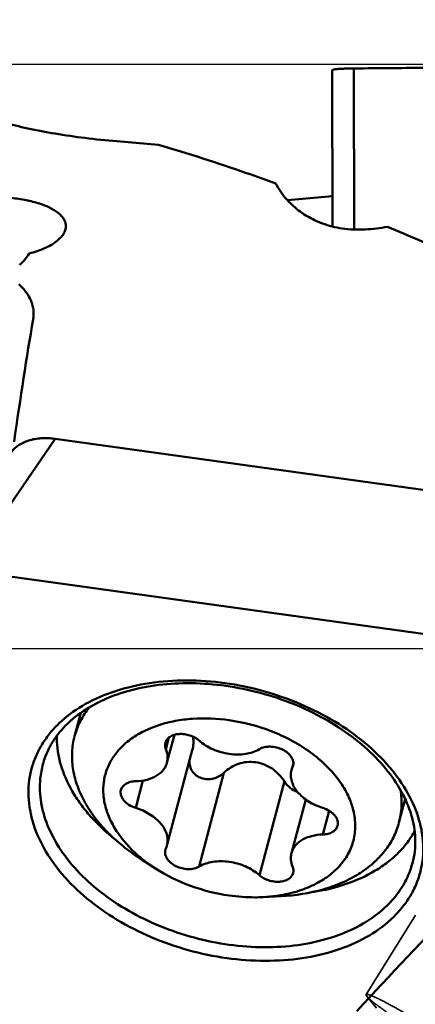
# Model space of a CAD drawing. Units: millimetres. Extents: x -100 to 223, y -63 to 130.
# Drawn here: x 168 to 176, y 18 to 38 of the extents above; entities that cross this region are included whole.
import ezdxf

# ---------------------------------------------------------------- set-up
doc = ezdxf.new("R2010")
doc.units = ezdxf.units.MM
doc.linetypes.add('DASHED2', pattern=[9.525, 6.35, -3.175])
for name, color, linetype, lineweight in [('1', 4, 'Continuous', 50), ('2', 7, 'Continuous', 25), ('3', 1, 'DASHED2', 35), ('cut', 1, 'Continuous', 25), ('nocut', 7, 'Continuous', 25), ('sk2', 7, 'Continuous', 25)]:
    doc.layers.add(name, color=color, linetype=linetype, lineweight=lineweight)
doc.styles.add('simplex', font='txt.shx', dxfattribs={"height": 3.5})
doc.dimstyles.new('コピー - ISO-25', dxfattribs={"dimscale": 0, "dimtxt": 3.5, "dimasz": 3.5, "dimexe": 1.5, "dimexo": 0, "dimgap": 2.3, "dimtad": 1, "dimdec": 8, "dimdsep": 46, "dimtxsty": 'simplex', "dimcen": 0.09, "dimclrd": 256, "dimclre": 256, "dimclrt": 256, "dimadec": 0, "dimazin": 0, "dimtfac": 1, "dimtofl": 0, "dimtmove": 0, "dimatfit": 3, "dimfxl": 1, "dimtolj": 1, "dimlwd": -1, "dimlwe": -1, "dimarcsym": 0})

# ---------------------------------------------------------------- blocks, each defined once
blk = doc.blocks.new('*D5')
at = {"layer": 'Defpoints', "color": 0}
for p in [(190.5, 105.002), (-63, 42.471), (190.5, 35.616)]:
    blk.add_point(p, dxfattribs=at)
at = {"layer": 'sk2'}
for p, q in [((-63, 42.471), (-63, 106.502)), ((190.5, 35.616), (190.5, 106.502)), ((-59.5, 105.002), (187, 105.002))]:
    blk.add_line(p, q, dxfattribs=at)
for points in [[(-59.5, 105.585), (-59.5, 104.419), (-63, 105.002)], [(187, 104.419), (187, 105.585), (190.5, 105.002)]]:
    blk.add_solid(points, dxfattribs=at)
at = {"layer": 'sk2', "insert": (64.766, 109.052), "char_height": 3.5, "attachment_point": 5, "style": 'simplex'}
blk.add_mtext('\\A1;253.5 [9.980"]', dxfattribs=at)
blk = doc.blocks.new('*D6')
at = {"layer": '2'}
for p, q in [((0, 62), (0, 96.473)), ((190.5, 35.616), (190.5, 96.473)), ((3.5, 94.973), (187, 94.973))]:
    blk.add_line(p, q, dxfattribs=at)
for points in [[(3.5, 95.556), (3.5, 94.39), (0, 94.973)], [(187, 94.39), (187, 95.556), (190.5, 94.973)]]:
    blk.add_solid(points, dxfattribs=at)
at = {"layer": 'Defpoints', "color": 0}
for p in [(190.5, 94.973), (0, 62), (190.5, 35.616)]:
    blk.add_point(p, dxfattribs=at)
at = {"layer": '2', "insert": (94.744, 99.023), "char_height": 3.5, "attachment_point": 5, "style": 'simplex'}
blk.add_mtext('\\A1;190.5 [7.500"]', dxfattribs=at)
blk = doc.blocks.new('*D8')
at = {"layer": '2'}
for p, q in [((34.08, 37.2), (34.08, 86.478)), ((190.5, 35.616), (190.5, 86.478)), ((37.58, 84.978), (187, 84.978))]:
    blk.add_line(p, q, dxfattribs=at)
for points in [[(37.58, 85.562), (37.58, 84.395), (34.08, 84.978)], [(187, 84.395), (187, 85.562), (190.5, 84.978)]]:
    blk.add_solid(points, dxfattribs=at)
at = {"layer": 'Defpoints', "color": 0}
for p in [(190.5, 84.978), (34.08, 37.2), (190.5, 35.616)]:
    blk.add_point(p, dxfattribs=at)
at = {"layer": '2', "insert": (114.779, 89.028), "char_height": 3.5, "attachment_point": 5, "style": 'simplex'}
blk.add_mtext('\\A1;156.42 [6.158"]', dxfattribs=at)
blk = doc.blocks.new('*D9')
at = {"layer": '2'}
for p, q in [((63.5, 37.2), (63.5, 76.548)), ((190.5, 35.616), (190.5, 76.548)), ((67, 75.048), (187, 75.048))]:
    blk.add_line(p, q, dxfattribs=at)
for points in [[(67, 75.631), (67, 74.465), (63.5, 75.048)], [(187, 74.465), (187, 75.631), (190.5, 75.048)]]:
    blk.add_solid(points, dxfattribs=at)
at = {"layer": 'Defpoints', "color": 0}
for p in [(190.5, 75.048), (63.5, 37.2), (190.5, 35.616)]:
    blk.add_point(p, dxfattribs=at)
at = {"layer": '2', "insert": (124.764, 79.098), "char_height": 3.5, "attachment_point": 5, "style": 'simplex'}
blk.add_mtext('\\A1;127 [5.000"](MAX)', dxfattribs=at)

msp = doc.modelspace()

# ---------------------------------------------------------------- linework, layer by layer
at = {"layer": '1'}
for p, q in [((174.398182, 33.91677166), (174.39335576, 37.07748011)), ((174.83734147, 33.85549736), (174.83236511, 37.11451768)), ((170.87864501, 35.57167132), (170.02875608, 35.64195983)), ((174.39724665, 34.5293328), (173.4880486, 34.45073952)), ((168.78057954, 29.62439188), (166.95986387, 26.96490297)), ((177.46739483, 28.41753522), (168.78057954, 29.62439188)), ((177.46316115, 25.50568301), (166.95986387, 26.96490297)), ((169.17575616, 23.60604277), (169.30226065, 24.08201449)), ((171.08866214, 23.58173229), (171.02600195, 23.34597406)), ((171.19768731, 23.63596161), (171.04813155, 23.07325976)), ((171.56055023, 23.32515621), (171.04813155, 21.39718675)), ((173.60836173, 23.06415668), (173.56992992, 22.91955746)), ((173.60764599, 23.03982527), (173.59205952, 22.98118137)), ((170.56138624, 22.71089506), (170.41452295, 22.15832359)), ((172.20220876, 22.86948795), (171.69755173, 20.97072164)), ((173.42516676, 22.69563131), (172.92050974, 20.796865)), ((173.85823352, 22.32822346), (173.56992992, 21.24348444)), ((175.74759971, 21.85936811), (175.87393881, 22.33471754)), ((174.33159533, 22.10148655), (174.20353852, 21.61967427)), ((170.81719093, 20.93172384), (170.51081049, 21.12862694)), ((172.99499027, 20.35290499), (173.35870194, 20.37170998))]:
    msp.add_line(p, q, dxfattribs=at)
for centre, major_axis, ratio, start_param, end_param in [((195.35963632, 0), (302.96968712, 0), 0.1227845609, 1.6334960433, 1.6386018197), ((168.59657739, 0), (1.43607208, 37.19982855), 0.0786473446, 0.5363072713, 0.6554605776), ((162.71786963, 0), (32.65648859, 37.14430153), 0.0623126161, 0.9826871956, 1.1189798686)]:
    msp.add_ellipse(centre, major_axis=major_axis, ratio=ratio, start_param=start_param, end_param=end_param, dxfattribs=at)
for points, knots in [([(174.39335575, 37.07748011), (174.39335366, 37.07887146), (174.39504294, 37.08110555), (174.39813413, 37.08311322), (174.40350624, 37.08572099), (174.41277913, 37.08862478), (174.42686195, 37.09183859), (174.44473557, 37.09490371), (174.4756857, 37.09909404), (174.52263522, 37.10354539), (174.58771622, 37.10780539), (174.66282044, 37.11112569), (174.74549426, 37.11344373), (174.80286355, 37.11427169), (174.83236511, 37.11451768)], [0, 0, 0, 0, 0.0093987294, 0.0164074656, 0.0253518273, 0.0494288285, 0.0819563554, 0.1228570258, 0.1718925944, 0.2929063601, 0.441326031, 0.6124361626, 0.8007063763, 1, 1, 1, 1]), ([(170.02875243, 35.64195627), (169.81448605, 35.65948558), (169.39808926, 35.70188871), (168.79736362, 35.78852984), (168.24522972, 35.89313757), (167.89655904, 35.97666793), (167.73247085, 36.02110228)], [0, 0, 0, 0, 0.2767687413, 0.5386649924, 0.7811439943, 1, 1, 1, 1]), ([(173.25113439, 34.79011902), (173.05367776, 34.86112137), (172.26825666, 35.13771114), (171.47540975, 35.39327671), (170.87864501, 35.57167129)], [0, 0, 0, 0, 0.2519948751, 1, 1, 1, 1]), ([(175.51326217, 33.91318761), (175.36464953, 33.88368308), (175.05886622, 33.84324138), (174.61135833, 33.8603961), (174.2140561, 33.95869623), (173.90087538, 34.10671042), (173.66488991, 34.27328392), (173.44008527, 34.48903767), (173.31344822, 34.66910146), (173.25113439, 34.79011902)], [0, 0, 0, 0, 0.1744154178, 0.3536521872, 0.5122955838, 0.6421098343, 0.7501665496, 0.8433061593, 1, 1, 1, 1]), ([(167.24677034, 34.50628321), (167.35501024, 34.51326478), (167.57118016, 34.51811045), (167.88906368, 34.49961275), (168.18880009, 34.45608638), (168.41937922, 34.39859292), (168.58287421, 34.33980266), (168.68872246, 34.29216928), (168.78077814, 34.23996287), (168.85805445, 34.1836027), (168.9197086, 34.12349661), (168.96494943, 34.05998049), (168.99287402, 33.99354421), (168.99933631, 33.94752854), (168.99945319, 33.9251437)], [0, 0, 0, 0, 0.1647221779, 0.3279451669, 0.4830407525, 0.6241080022, 0.6879276374, 0.7466897663, 0.8001720289, 0.8483675705, 0.8915551669, 0.9303918437, 0.966004363, 1, 1, 1, 1]), ([(168.99945319, 33.9251437), (168.99959538, 33.89791348), (168.99042927, 33.8407694), (168.9505499, 33.75878938), (168.88628034, 33.67996663), (168.7990368, 33.6051729), (168.69020291, 33.53536251), (168.56145105, 33.47170265), (168.41484115, 33.41538018), (168.31022312, 33.38448381), (168.25551813, 33.37035115)], [0, 0, 0, 0, 0.0829881914, 0.1730870321, 0.2748509503, 0.3908180929, 0.5219125628, 0.6679150079, 0.8278069002, 1, 1, 1, 1]), ([(175.51326217, 33.91318761), (175.72839295, 33.82383549), (176.59479399, 33.45722736), (177.4516471, 33.06814196), (178.09089867, 32.76424885)], [0, 0, 0, 0, 0.247618095, 1, 1, 1, 1]), ([(168.25551813, 33.37035115), (168.23370556, 33.32910555), (168.17599189, 33.24701059), (168.10420907, 33.17750892), (168.06384314, 33.14348798)], [0, 0, 0, 0, 0.4691687133, 1, 1, 1, 1]), ([(168.04887353, 32.74760892), (168.09507076, 32.70532081), (168.17817224, 32.61746349), (168.27372957, 32.47011496), (168.3324505, 32.31491882), (168.34588691, 32.20764305), (168.34616191, 32.15493272)], [0, 0, 0, 0, 0.2756496309, 0.5294585278, 0.7680046629, 1, 1, 1, 1]), ([(168.34616191, 32.15493272), (168.34621402, 32.14494419), (168.34552659, 32.10470885), (168.34123356, 32.06454427), (168.33611253, 32.03473454)], [0, 0, 0, 0, 0.2482577483, 1, 1, 1, 1]), ([(167.88448768, 29.34102244), (167.90369249, 29.36907339), (167.94921865, 29.42268072), (168.03335578, 29.49085289), (168.13295772, 29.54736082), (168.28733182, 29.60716139), (168.50676967, 29.64506228), (168.68812452, 29.63723663), (168.78057954, 29.62439188)], [0, 0, 0, 0, 0.1035782483, 0.2126783021, 0.3283686076, 0.4510459169, 0.7155987127, 1, 1, 1, 1]), ([(168.24174308, 22.45607546), (168.24114023, 22.5462235), (168.25254696, 22.72601713), (168.30865747, 22.98991099), (168.40308783, 23.24321696), (168.53478924, 23.48325833), (168.70236062, 23.70767127), (168.97605398, 23.98817716), (169.40423779, 24.28754028), (170.01329057, 24.54587109), (170.70458396, 24.703153), (171.45247553, 24.7543108), (172.22943361, 24.6979717), (173.0065714, 24.5363714), (173.75490309, 24.27559166), (174.44649472, 23.92529606), (175.05557423, 23.49834744), (175.55945143, 23.00993698), (175.93899133, 22.47744956), (176.14223441, 22.00273666), (176.22399985, 21.62389837), (176.23864331, 21.4369956), (176.23925864, 21.34498301)], [0, 0, 0, 0, 0.0250983127, 0.0499531625, 0.0748533456, 0.1000891261, 0.1259242725, 0.1525837538, 0.2089284066, 0.2699838584, 0.3357008853, 0.4053976467, 0.477940507, 0.551910571, 0.625755746, 0.6979354514, 0.7670656972, 0.8320729468, 0.8923636879, 0.9480057242, 0.9743825716, 1, 1, 1, 1]), ([(168.56836763, 23.14894045), (168.59265545, 23.21978207), (168.65169703, 23.35968844), (168.76908614, 23.55826514), (168.9153633, 23.74550326), (169.1525902, 23.98287732), (169.52131272, 24.24126772), (170.045981, 24.47301376), (170.64521069, 24.62515429), (171.29883322, 24.69177717), (171.98501441, 24.67027488), (172.68082584, 24.561075), (173.3631211, 24.36768711), (174.00925094, 24.0965574), (174.59777986, 23.75684563), (175.10918731, 23.36020505), (175.52660737, 22.92026442), (175.83645386, 22.4525142), (176.00012935, 22.04390312), (176.06527215, 21.72211807), (176.07690758, 21.56458752), (176.07742491, 21.48722889)], [0, 0, 0, 0, 0.023421716, 0.0473193729, 0.071946995, 0.0975302345, 0.1520545076, 0.2115877135, 0.275995818, 0.3446130491, 0.4164087892, 0.4901180097, 0.5643467772, 0.6376676886, 0.7087124508, 0.7762685469, 0.8393912114, 0.8975410177, 0.9507640726, 0.9758055134, 1, 1, 1, 1]), ([(169.47856638, 24.19664821), (169.40797578, 24.10893275), (169.28484381, 23.92157474), (169.20398175, 23.71222452), (169.17575822, 23.60604222)], [0, 0, 0, 0, 0.5061204103, 1, 1, 1, 1]), ([(172.30903074, 23.93156784), (172.06325312, 23.96650777), (171.6935585, 23.98285426), (171.21725724, 23.9234632), (170.88889874, 23.84136018), (170.63680962, 23.74086978), (170.45430257, 23.64248034), (170.29043064, 23.536307), (170.11067025, 23.38449298), (169.93962189, 23.17171283), (169.82083934, 22.93546135), (169.75773386, 22.68144963), (169.75187714, 22.41618377), (169.80288574, 22.14625905), (169.90892709, 21.87772683), (170.12566624, 21.51940504), (170.35363526, 21.28481685), (170.52406629, 21.14472486)], [0, 0, 0, 0, 0.1515504781, 0.2237017597, 0.2925152678, 0.3576167115, 0.388758086, 0.4189656308, 0.4767173443, 0.5315619071, 0.5845150025, 0.6368723615, 0.6900246588, 0.7452366294, 0.8034730444, 0.8653172124, 1, 1, 1, 1]), ([(172.30903074, 23.93156784), (172.59925873, 23.89030881), (173.02768386, 23.77835291), (173.55463255, 23.53866192), (173.91339657, 23.32022334), (174.2267896, 23.06859301), (174.48608198, 22.79054455), (174.68377418, 22.49348295), (174.81375961, 22.18521829), (174.87121159, 21.87413431), (174.85296456, 21.56966612), (174.75874785, 21.28228944), (174.5921377, 21.02203099), (174.35966452, 20.79680567), (174.06920463, 20.61235704), (173.72954529, 20.47304028), (173.48366575, 20.4141287), (173.3555959, 20.39233261)], [0, 0, 0, 0, 0.1509653382, 0.2254453802, 0.2976645213, 0.3666776965, 0.4317969961, 0.4926946821, 0.5495075793, 0.6029215757, 0.6541800878, 0.7049409391, 0.7569655466, 0.8117583373, 0.8703236704, 0.9330978201, 1, 1, 1, 1]), ([(168.81565229, 23.56742356), (168.81624808, 23.47833331), (168.83093663, 23.29722169), (168.91303812, 22.9301406), (169.0731166, 22.56994917), (169.29571804, 22.23029359), (169.57280366, 21.88845356), (169.82082736, 21.65865309), (169.99963759, 21.51720063)], [0, 0, 0, 0, 0.1093685207, 0.2221345744, 0.4606033458, 0.5876991116, 0.7201157034, 1, 1, 1, 1]), ([(169.17575822, 23.60604222), (169.14834827, 23.50292074), (169.11494128, 23.2877259), (169.13241264, 22.95633145), (169.2161038, 22.62155963), (169.36367615, 22.29023037), (169.57170671, 21.96852365), (169.8358925, 21.6623927), (170.15095219, 21.37754923), (170.38651615, 21.20850655), (170.51081128, 21.1286276)], [0, 0, 0, 0, 0.1066183071, 0.2157346905, 0.3294978782, 0.4494706234, 0.5765415023, 0.7109494442, 0.8523665288, 1, 1, 1, 1]), ([(171.69755173, 23.5198792), (171.67138905, 23.542832), (171.6119271, 23.58373265), (171.51154901, 23.62705344), (171.40363261, 23.65179537), (171.29593988, 23.65612346), (171.19604516, 23.63958927), (171.1109087, 23.60306453), (171.05627451, 23.55583291), (171.02783488, 23.51115743), (171.01874158, 23.48726794), (171.01552111, 23.47515705)], [0, 0, 0, 0, 0.1329280269, 0.2732076049, 0.4153290251, 0.5534099124, 0.68233529, 0.7989137908, 0.9031883155, 0.9521369959, 1, 1, 1, 1]), ([(171.57718503, 23.5973273), (171.58447133, 23.55303833), (171.58822561, 23.46079254), (171.5724994, 23.37011465), (171.56055023, 23.32515621)], [0, 0, 0, 0, 0.4910564156, 1, 1, 1, 1]), ([(171.69755173, 23.5198792), (171.77997499, 23.44756843), (171.92579607, 23.35871694), (172.13811999, 23.28233997), (172.30733336, 23.24615294), (172.47675392, 23.23375934), (172.68585714, 23.24884201), (172.83605573, 23.29594228), (172.92050974, 23.34602256)], [0, 0, 0, 0, 0.2521900928, 0.3850116904, 0.5182392994, 0.6488723301, 0.7741699207, 1, 1, 1, 1]), ([(171.01552111, 23.47515705), (171.01006237, 23.45462898), (171.00641666, 23.40999407), (171.01754375, 23.36686625), (171.02600195, 23.34597406)], [0, 0, 0, 0, 0.4851767514, 1, 1, 1, 1]), ([(171.04813101, 23.07325991), (171.05386345, 23.09483372), (171.06161633, 23.13945271), (171.0616379, 23.2323778), (171.04385744, 23.30187009), (171.02600195, 23.34597406)], [0, 0, 0, 0, 0.2410925605, 0.4860997826, 1, 1, 1, 1]), ([(173.60253804, 23.01037344), (173.60627479, 23.02443157), (173.61040791, 23.05400138), (173.60444356, 23.11617188), (173.56875808, 23.19510509), (173.49242754, 23.27645884), (173.38953786, 23.34156461), (173.26965722, 23.38463514), (173.14399661, 23.40175613), (173.02445152, 23.39131701), (172.95154239, 23.36442458), (172.92050974, 23.34602256)], [0, 0, 0, 0, 0.0482310226, 0.0978919086, 0.2054726632, 0.3278448985, 0.4631623268, 0.6054979587, 0.7470954036, 0.880374637, 1, 1, 1, 1]), ([(168.47396191, 22.56490646), (168.47329711, 22.66431674), (168.4881112, 22.86271603), (168.53642178, 23.05576508), (168.5683675, 23.14894049)], [0, 0, 0, 0, 0.5023061629, 1, 1, 1, 1]), ([(172.20220876, 22.86948795), (172.17313991, 22.84197786), (172.10702517, 22.79363168), (171.99247348, 22.74759491), (171.86870227, 22.73239758), (171.7462267, 22.75237154), (171.63787541, 22.80803582), (171.55617257, 22.89405173), (171.509033, 22.99965411), (171.50183149, 23.07564374), (171.50388281, 23.11282766)], [0, 0, 0, 0, 0.1263456624, 0.2554461989, 0.3857960144, 0.515182946, 0.6414168219, 0.7635507958, 0.8824369881, 1, 1, 1, 1]), ([(170.41452295, 22.69706994), (170.49055653, 22.69882834), (170.60250556, 22.71274703), (170.74064699, 22.75771093), (170.8311946, 22.80195824), (170.90911539, 22.85668581), (170.97271953, 22.92090929), (171.02045841, 22.99333086), (171.04098519, 23.04636692), (171.04813101, 23.07325991)], [0, 0, 0, 0, 0.289608222, 0.4245083844, 0.5518955756, 0.6719156803, 0.7854305521, 0.8940398361, 1, 1, 1, 1]), ([(172.20220876, 22.86948795), (172.24389616, 22.90893995), (172.33581384, 22.97997991), (172.49404887, 23.05477258), (172.66704325, 23.09205563), (172.84587241, 23.08774704), (173.02017507, 23.04148639), (173.18012444, 22.95680484), (173.31813144, 22.84015847), (173.39273851, 22.74567128), (173.42516676, 22.69563131)], [0, 0, 0, 0, 0.1216368549, 0.2441331761, 0.3679532308, 0.4932391626, 0.6196955457, 0.7467101825, 0.8736313218, 1, 1, 1, 1]), ([(173.56993272, 22.91955671), (173.56059845, 22.88444844), (173.55187346, 22.8096362), (173.57021673, 22.69523355), (173.61830439, 22.58193474), (173.69383506, 22.47361655), (173.79394224, 22.37366648), (173.95819777, 22.25390961), (174.10254332, 22.1894714), (174.20353852, 22.15842061)], [0, 0, 0, 0, 0.1006065179, 0.2053702112, 0.3174708612, 0.4385798736, 0.5688900218, 0.7073835444, 1, 1, 1, 1]), ([(168.47396191, 22.56490646), (168.47452191, 22.48116671), (168.48731233, 22.31120898), (168.55859013, 21.96677314), (168.73571334, 21.53447705), (169.06790131, 21.04625851), (169.51064141, 20.59431656), (170.04840177, 20.19344731), (170.66275183, 19.85676176), (171.33264647, 19.59559491), (172.03510619, 19.41882678), (172.74602636, 19.33253723), (173.44107577, 19.3397645), (174.09657699, 19.44047549), (174.69038172, 19.63186967), (175.20213832, 19.90830209), (175.55087375, 20.20874358), (175.76634067, 20.4809363), (175.89460394, 20.69602415), (175.99066497, 20.92316713), (176.03260893, 21.0812383), (176.0478917, 21.16102108)], [0, 0, 0, 0, 0.025379223, 0.0514719681, 0.1063592534, 0.1656226206, 0.2293956023, 0.2972163384, 0.3681792734, 0.4410783662, 0.5145384389, 0.5871370417, 0.6575245661, 0.7245475501, 0.7873821701, 0.8456809563, 0.8997225249, 0.9254870208, 0.9506291323, 0.9753809534, 1, 1, 1, 1]), ([(170.11438704, 22.51887016), (170.10996606, 22.50224108), (170.10583487, 22.46680401), (170.11452224, 22.41261446), (170.13729785, 22.35893977), (170.18663927, 22.28822584), (170.27807138, 22.21255114), (170.36668047, 22.17303268), (170.41452295, 22.15832359)], [0, 0, 0, 0, 0.100679748, 0.2055310139, 0.3177243268, 0.4389324838, 0.7071331255, 1, 1, 1, 1]), ([(170.41452295, 22.69706994), (170.37850476, 22.69623696), (170.30977493, 22.68766904), (170.21779443, 22.65204437), (170.15829591, 22.6034902), (170.12749655, 22.55673338), (170.11777368, 22.53160868), (170.11438704, 22.51887016)], [0, 0, 0, 0, 0.2900753966, 0.5521130953, 0.7850928338, 0.893873965, 1, 1, 1, 1]), ([(173.69177342, 22.4822764), (173.63742464, 22.50020296), (173.53475739, 22.55901347), (173.4568116, 22.64680024), (173.42516676, 22.69563131)], [0, 0, 0, 0, 0.4958442861, 1, 1, 1, 1]), ([(175.77820701, 22.5209527), (175.79580059, 22.40999465), (175.8094839, 22.18670664), (175.77576172, 21.96532731), (175.74759764, 21.85936866)], [0, 0, 0, 0, 0.5060959807, 1, 1, 1, 1]), ([(176.23925864, 21.34498301), (176.2398615, 21.25483497), (176.22845477, 21.07504134), (176.17234425, 20.81114748), (176.07791389, 20.5578415), (175.94621248, 20.31780013), (175.7786411, 20.09338719), (175.50494774, 19.81288131), (175.07676394, 19.51351818), (174.46771115, 19.25518737), (173.77641777, 19.09790546), (173.02852619, 19.04674766), (172.25156811, 19.10308676), (171.47443032, 19.26468706), (170.72609864, 19.5254668), (170.034507, 19.8757624), (169.42542749, 20.30271102), (168.92155029, 20.79112148), (168.54201039, 21.3236089), (168.33876731, 21.7983218), (168.25700188, 22.17716009), (168.24235841, 22.36406286), (168.24174308, 22.45607546)], [0, 0, 0, 0, 0.0250983127, 0.0499531625, 0.0748533456, 0.1000891261, 0.1259242725, 0.1525837538, 0.2089284066, 0.2699838584, 0.3357008853, 0.4053976467, 0.477940507, 0.551910571, 0.625755746, 0.6979354514, 0.7670656972, 0.8320729468, 0.8923636879, 0.9480057242, 0.9743825716, 1, 1, 1, 1]), ([(171.04812875, 21.39718749), (171.05746302, 21.43229577), (171.06618801, 21.507108), (171.04784474, 21.62151066), (170.99975708, 21.73480946), (170.92422641, 21.84312765), (170.82411923, 21.94307772), (170.6598637, 22.0628346), (170.51551815, 22.12727281), (170.41452295, 22.15832359)], [0, 0, 0, 0, 0.1006065179, 0.2053702112, 0.3174708612, 0.4385798736, 0.5688900218, 0.7073835444, 1, 1, 1, 1]), ([(174.50367443, 21.79787404), (174.50809541, 21.81450313), (174.51222661, 21.8499402), (174.50353924, 21.90412974), (174.48076362, 21.95780443), (174.4314222, 22.02851836), (174.33999009, 22.10419307), (174.251381, 22.14371153), (174.20353852, 22.15842061)], [0, 0, 0, 0, 0.100679748, 0.2055310139, 0.3177243268, 0.4389324838, 0.7071331255, 1, 1, 1, 1]), ([(175.74759764, 21.85936866), (175.7201877, 21.75624722), (175.64234896, 21.55286156), (175.46264674, 21.27387308), (175.22378548, 21.02482818), (174.93119731, 20.81049365), (174.5908424, 20.63450574), (174.07052724, 20.45088106), (173.6471302, 20.38662782), (173.35870177, 20.37171043)], [0, 0, 0, 0, 0.1066677644, 0.2158347669, 0.3296507095, 0.4496790573, 0.5768087481, 0.7112789794, 1, 1, 1, 1]), ([(174.20353852, 21.61967427), (174.23955672, 21.62050725), (174.30828654, 21.62907517), (174.40026704, 21.66469983), (174.45976557, 21.71325401), (174.49056492, 21.76001082), (174.50028779, 21.78513552), (174.50367443, 21.79787404)], [0, 0, 0, 0, 0.2900753966, 0.5521130953, 0.7850928338, 0.893873965, 1, 1, 1, 1]), ([(174.20353852, 21.61967427), (174.12750494, 21.61791586), (174.01555591, 21.60399717), (173.87741448, 21.55903328), (173.78686687, 21.51478597), (173.70894608, 21.4600584), (173.64534194, 21.39583491), (173.59760306, 21.32341334), (173.57707628, 21.27037728), (173.56993046, 21.2434843)], [0, 0, 0, 0, 0.289608222, 0.4245083844, 0.5518955756, 0.6719156803, 0.7854305521, 0.8940398361, 1, 1, 1, 1]), ([(174.00186073, 20.45620362), (174.23155427, 20.4912087), (174.66928147, 20.59402829), (175.17328241, 20.81987211), (175.51572986, 21.05122961), (175.73548534, 21.24309801), (175.92087865, 21.45481665), (176.02135149, 21.60965429), (176.06469847, 21.68912605)], [0, 0, 0, 0, 0.2804368125, 0.5396265883, 0.6613591706, 0.7781724588, 0.8907383761, 1, 1, 1, 1]), ([(176.07742491, 21.48722889), (176.07760951, 21.45962522), (176.07574105, 21.35034911), (176.06325706, 21.24123727), (176.04789117, 21.1610212)], [0, 0, 0, 0, 0.2526042165, 1, 1, 1, 1]), ([(170.52406629, 21.14472486), (170.54703442, 21.12584536), (170.6415401, 21.05055681), (170.74056531, 20.98097262), (170.81719244, 20.93172508)], [0, 0, 0, 0, 0.2460826986, 1, 1, 1, 1]), ([(171.01552343, 21.30637076), (171.01178668, 21.29231264), (171.00765356, 21.26274283), (171.01361792, 21.20057232), (171.04930339, 21.12163911), (171.12563393, 21.04028536), (171.22852361, 20.9751796), (171.34840425, 20.93210907), (171.47406486, 20.91498807), (171.59360995, 20.92542719), (171.66651908, 20.95231962), (171.69755173, 20.97072164)], [0, 0, 0, 0, 0.0482310226, 0.0978919086, 0.2054726632, 0.3278448985, 0.4631623268, 0.6054979587, 0.7470954036, 0.880374637, 1, 1, 1, 1]), ([(173.56993046, 21.2434843), (173.56419802, 21.22191049), (173.55644514, 21.1772915), (173.55642357, 21.08436641), (173.57420403, 21.01487411), (173.59205952, 20.97077015)], [0, 0, 0, 0, 0.2410925605, 0.4860997826, 1, 1, 1, 1]), ([(170.81719244, 20.93172508), (171.03860145, 20.78942755), (171.52171306, 20.55404068), (172.04231311, 20.42309315), (172.30903074, 20.38517637)], [0, 0, 0, 0, 0.4941734797, 1, 1, 1, 1]), ([(172.92050974, 20.796865), (172.83808648, 20.86917578), (172.6922654, 20.95802727), (172.47994148, 21.03440424), (172.31072811, 21.07059126), (172.14130755, 21.08298486), (171.93220433, 21.0679022), (171.78200574, 21.02080193), (171.69755173, 20.97072164)], [0, 0, 0, 0, 0.2521900928, 0.3850116904, 0.5182392994, 0.6488723301, 0.7741699207, 1, 1, 1, 1]), ([(173.60254037, 20.84158715), (173.6079991, 20.86211523), (173.61164481, 20.90675013), (173.60051773, 20.94987795), (173.59205952, 20.97077015)], [0, 0, 0, 0, 0.4851767514, 1, 1, 1, 1]), ([(172.92050974, 20.796865), (172.94667242, 20.77391221), (173.00613437, 20.73301156), (173.10651247, 20.68969077), (173.21442886, 20.66494883), (173.32212159, 20.66062074), (173.42201631, 20.67715494), (173.50715278, 20.71367968), (173.56178696, 20.7609113), (173.59022659, 20.80558678), (173.59931989, 20.82947626), (173.60254037, 20.84158715)], [0, 0, 0, 0, 0.1329280269, 0.2732076049, 0.4153290251, 0.5534099124, 0.68233529, 0.7989137908, 0.9031883155, 0.9521369959, 1, 1, 1, 1]), ([(172.99499035, 20.35290476), (172.93881826, 20.35000038), (172.70973856, 20.34402667), (172.48017007, 20.36084707), (172.30903074, 20.38517637)], [0, 0, 0, 0, 0.2455057697, 1, 1, 1, 1]), ([(173.3555959, 20.39233261), (173.32625178, 20.38733856), (173.20670196, 20.36887821), (173.08605991, 20.35761352), (172.99499035, 20.35290476)], [0, 0, 0, 0, 0.2460874092, 1, 1, 1, 1])]:
    msp.add_open_spline(points, degree=3, knots=knots, dxfattribs=at)
for points in [[(168.81565229, 23.56742356), (168.81554545, 23.58340044), (168.81565117, 23.59938018), (168.81597139, 23.6153542)], [(173.59205952, 22.98118137), (173.58297925, 22.96133436), (173.57554067, 22.9406495), (173.56993272, 22.91955671)], [(173.59205952, 22.98118137), (173.59636077, 22.99058273), (173.59988219, 23.0003818), (173.60253804, 23.01037344)], [(171.02600195, 21.33556284), (171.0217007, 21.32616148), (171.01817928, 21.3163624), (171.01552343, 21.30637076)], [(171.02600195, 21.33556284), (171.03508222, 21.35540984), (171.0425208, 21.37609471), (171.04812875, 21.39718749)]]:
    msp.add_open_spline(points, degree=3, dxfattribs=at)
at = {"layer": '3'}
for p, q in [((175.08148207, 18.38196131), (176.08073025, 19.98557418)), ((175.28949108, 18.10402802), (175.09493786, 18.34918519))]:
    msp.add_line(p, q, dxfattribs=at)
for points, knots in [([(175.08148226, 18.38196119), (175.08127531, 18.38162905), (175.08051227, 18.38016286), (175.08024396, 18.37847376), (175.08024396, 18.37721835)], [0, 0, 0, 0, 0.2376427086, 1, 1, 1, 1]), ([(175.09493788, 18.34918518), (175.09086771, 18.35431396), (175.08467178, 18.36284295), (175.08024396, 18.37310791), (175.08024396, 18.37721835)], [0, 0, 0, 0, 0.6143337279, 1, 1, 1, 1]), ([(177.88347466, 16.64148955), (177.88347466, 16.64400483), (177.88175771, 16.64998054), (177.87650621, 16.65933331), (177.86812678, 16.67068154), (177.85113937, 16.69019367), (177.82153065, 16.71902417), (177.77631847, 16.75863924), (177.71904162, 16.80534388), (177.65023483, 16.85869593), (177.57050573, 16.91817735), (177.48059537, 16.98322423), (177.3813388, 17.05322187), (177.23352794, 17.1551948), (177.0328527, 17.28960495), (176.77794283, 17.4549942), (176.51204228, 17.62254631), (176.24509392, 17.78599557), (175.98708201, 17.93923395), (175.74767153, 18.07657512), (175.53582311, 18.19290191), (175.37970855, 18.27370174), (175.27419586, 18.32405961), (175.21973323, 18.34818349), (175.18192906, 18.3634181), (175.15825332, 18.3722019), (175.13764702, 18.37897939), (175.12027483, 18.38377325), (175.10581282, 18.38652468), (175.0934056, 18.38760412), (175.08381973, 18.38571264), (175.08148226, 18.38196119)], [0, 0, 0, 0, 0.0022719262, 0.0054627276, 0.0096851645, 0.0149800868, 0.0288218743, 0.0469623973, 0.0692721275, 0.0955633574, 0.1256024416, 0.1591163604, 0.1957971186, 0.2353054577, 0.3213140066, 0.4139486264, 0.5097622721, 0.6051871384, 0.6966701539, 0.7808080766, 0.8544781478, 0.9149619828, 0.9395515835, 0.9600721459, 0.9687533645, 0.9763605427, 0.9828841079, 0.9883219851, 0.9926846448, 0.9960075543, 1, 1, 1, 1]), ([(175.13531251, 18.30673084), (175.12733829, 18.3142503), (175.11337456, 18.32792573), (175.10027153, 18.34246431), (175.09493788, 18.34918518)], [0, 0, 0, 0, 0.5609074016, 1, 1, 1, 1]), ([(177.84688472, 16.63438363), (177.83648226, 16.63665006), (177.81270949, 16.64374154), (177.77307526, 16.65847591), (177.72470629, 16.67887408), (177.64330748, 16.71608458), (177.52288377, 16.77614781), (177.35858344, 16.86346321), (177.17056372, 16.96806477), (176.96390379, 17.08714851), (176.74418817, 17.21753639), (176.44142321, 17.40199706), (176.1423541, 17.59092311), (175.85529058, 17.77938808), (175.66059993, 17.91091495), (175.4879753, 18.03149185), (175.34206319, 18.13785688), (175.23955018, 18.21698865), (175.17416278, 18.27148125), (175.14721795, 18.29550437), (175.13531251, 18.30673084)], [0, 0, 0, 0, 0.0099995584, 0.0232507961, 0.039709976, 0.0592892382, 0.1073066387, 0.1660729438, 0.2340348934, 0.3093792688, 0.3900879045, 0.4739950644, 0.6423626559, 0.7223036344, 0.7965229055, 0.8630334571, 0.9200625807, 0.9661071105, 0.9846305719, 1, 1, 1, 1])]:
    msp.add_open_spline(points, degree=3, knots=knots, dxfattribs=at)
at = {"layer": 'cut'}
msp.add_line((188.85127064, 25.3738488), (63.01049261, 25.3738488), dxfattribs=at)
at = {"layer": 'nocut'}
msp.add_line((34.08, 37.2), (187.6, 37.2), dxfattribs=at)

# ---------------------------------------------------------------- dimensions: what is measured, and where the dimension line sits
at = {"layer": '2'}
for base, p1, picture, middle in [((190.5, 94.9729918916), (0, 62), '*D6', (94.7435603045, 94.9729918916)), ((190.5, 84.9782382357), (34.08, 37.2), '*D8', (114.7790494295, 84.9782382357))]:
    dim = msp.add_linear_dim(base=base, p1=p1, p2=(190.5, 35.6163632796), dimstyle='コピー - ISO-25', override={"dimscale": 1}, dxfattribs=at)
    dim.commit()
    dim.dimension.update_dxf_attribs({"geometry": picture, "text_midpoint": middle, "dimtype": 160})
dim = msp.add_linear_dim(base=(190.5, 75.048076238), p1=(63.5, 37.2), p2=(190.5, 35.6163632796), text='<>(MAX)', dimstyle='コピー - ISO-25', override={"dimscale": 1}, dxfattribs=at)
dim.commit()
dim.dimension.update_dxf_attribs({"geometry": '*D9', "text_midpoint": (124.7641995406, 75.048076238), "dimtype": 160})
at = {"layer": 'sk2'}
dim = msp.add_linear_dim(base=(190.5, 105.0018387356), p1=(-63, 42.4713548584), p2=(190.5, 35.6163632796), dimstyle='コピー - ISO-25', override={"dimscale": 1}, dxfattribs=at)
dim.commit()
dim.dimension.update_dxf_attribs({"geometry": '*D5', "text_midpoint": (64.7664235245, 105.0018387356), "dimtype": 160})

doc.saveas('drawing.dxf')
